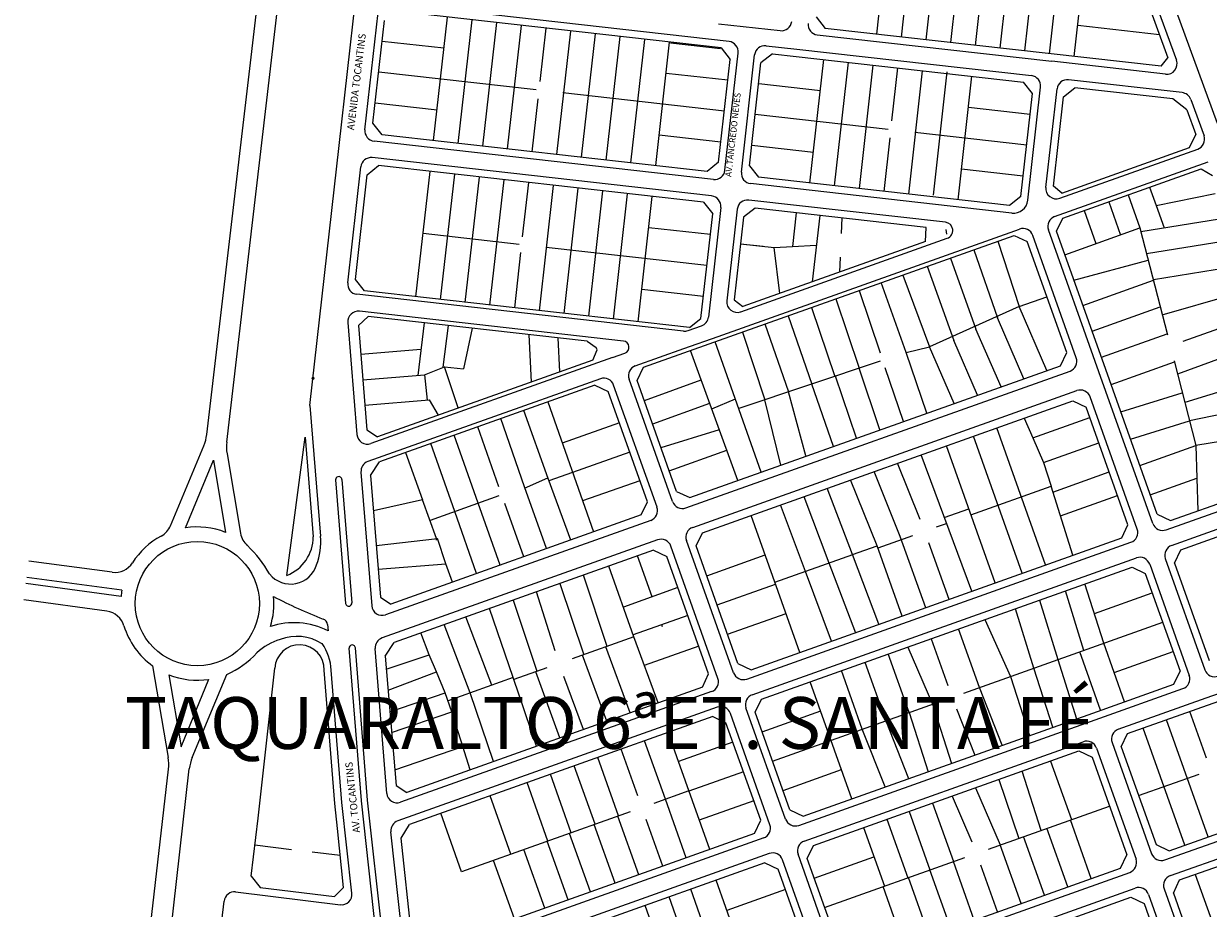
# Model space of a CAD drawing. Units: millimetres. Extents: x 0 to 11319, y 0 to 37596.
# Drawn here: x 8723 to 9295, y 6239 to 6666 of the extents above; entities that cross this region are included whole.
import ezdxf

# ---------------------------------------------------------------- set-up
doc = ezdxf.new("R2010")
doc.units = ezdxf.units.MM
doc.layers.add('DIVISA', color=8, linetype='Continuous')
doc.layers.add('LOTES', color=8, linetype='Continuous')
for name, color, linetype, lineweight in [('MEIO_FIO', 8, 'Continuous', 15), ('NOME_AVENIDA', 7, 'Continuous', 0), ('NOME_LOT_END_VELHO', 7, 'Continuous', 25), ('QUADRA_INTERNA', 8, 'Continuous', 20)]:
    doc.layers.add(name, color=color, linetype=linetype, lineweight=lineweight)
doc.styles.get("Standard").update_dxf_attribs({"font": 'arial.ttf'})
doc.styles.add('TEXTO_2', font='romant.shx', dxfattribs={"height": 5})

msp = doc.modelspace()

# ---------------------------------------------------------------- linework, layer by layer
at = {"layer": 'DIVISA', "const_width": 0.75}
msp.add_lwpolyline([(8862.2, 6494.88, 1), (8862.95, 6494.88, 1)], format="xyb", close=True, dxfattribs=at)
at = {"layer": 'LOTES', "ltscale": 2}
for p, q in [((9134.88, 6660.97), (9141.6, 6720.6)), ((9146.81, 6659.63), (9153.52, 6719.25)), ((9158.73, 6658.29), (9165.45, 6717.91)), ((9170.66, 6656.94), (9177.37, 6716.57)), ((9194.51, 6654.26), (9201.22, 6713.88)), ((9206.43, 6652.91), (9213.15, 6712.53)), ((9218.35, 6651.57), (9225.07, 6711.19)), ((9230.28, 6650.22), (9237, 6709.85)), ((9182.58, 6655.6), (9185.53, 6681.81)), ((8920.79, 6609.62), (8927.5, 6669.24)), ((8932.71, 6608.28), (8939.43, 6667.9)), ((8944.64, 6606.93), (8951.35, 6666.56)), ((8956.56, 6605.59), (8963.28, 6665.21)), ((8972.3, 6638.11), (8975.2, 6663.87)), ((8980.41, 6602.9), (8987.13, 6662.52)), ((8992.33, 6601.56), (8999.05, 6661.18)), ((9271.49, 6660.68), (9231.96, 6665.13)), ((8896.01, 6657.69), (8925.83, 6654.34)), ((9004.26, 6600.21), (9010.98, 6659.84)), ((9016.18, 6598.87), (9022.9, 6658.49)), ((9028.11, 6597.53), (9034.83, 6657.15)), ((9059.41, 6653.88), (9035.27, 6656.6)), ((9102.64, 6589.13), (9109.35, 6648.75)), ((9114.56, 6587.79), (9121.28, 6647.41)), ((9126.49, 6586.44), (9133.2, 6646.07)), ((9142.24, 6619.11), (9145.13, 6644.72)), ((8894.33, 6642.79), (8970.32, 6634.23)), ((9033.15, 6642.24), (9062.96, 6638.89)), ((9150.34, 6583.76), (9157.05, 6643.38)), ((9162.26, 6583.25), (9168.98, 6642.87)), ((9174.18, 6581.07), (9180.9, 6640.69)), ((8983.24, 6632.77), (9061.28, 6623.98)), ((9077.86, 6637.21), (9107.68, 6633.85)), ((8892.66, 6627.88), (8922.47, 6624.52)), ((8968.49, 6604.25), (8971.36, 6629.78)), ((9076.18, 6622.3), (9140.37, 6615.07)), ((9179.22, 6625.79), (9209.03, 6622.43)), ((9029.79, 6612.43), (9059.6, 6609.07)), ((9138.41, 6585.1), (9141.31, 6610.87)), ((9153.29, 6613.61), (9207.35, 6607.52)), ((9074.51, 6607.4), (9104.32, 6604.04)), ((8912.29, 6534.2), (8919.11, 6594.71)), ((8924.21, 6532.85), (8931.03, 6593.37)), ((9175.86, 6595.98), (9205.68, 6592.62)), ((8936.14, 6531.51), (8942.96, 6592.03)), ((8948.06, 6530.17), (8954.88, 6590.68)), ((8963.85, 6563.13), (8966.81, 6589.34)), ((8971.91, 6527.48), (8978.73, 6588)), ((8983.84, 6526.14), (8990.66, 6586.65)), ((9266.69, 6587.13), (9269.83, 6578.3)), ((8995.76, 6524.79), (9002.58, 6585.31)), ((9007.69, 6523.45), (9014.5, 6583.97)), ((9019.61, 6522.11), (9026.43, 6582.62)), ((9256.35, 6583.45), (9262.05, 6567.43)), ((9269.83, 6578.3), (9298.43, 6584.14)), ((9235.03, 6575.87), (9240.73, 6559.85)), ((9246.93, 6580.1), (9252.66, 6564.01)), ((9269.83, 6578.3), (9273.68, 6567.47)), ((9095.99, 6574.79), (9094.15, 6558.46)), ((9107.32, 6573.51), (9103.69, 6541.34)), ((9117.92, 6564.75), (9118.25, 6572.28)), ((9262.51, 6565.66), (9300.44, 6571.8)), ((8915.75, 6564.9), (8962.24, 6559.66)), ((9024.75, 6567.72), (9054.56, 6564.36)), ((9158.45, 6560.82), (9158.75, 6567.71)), ((9168.27, 6566.64), (9168.52, 6564.41)), ((9225.78, 6554.53), (9262.05, 6567.44)), ((9262.05, 6567.43), (9275.29, 6515.88)), ((8975.16, 6558.21), (9052.88, 6549.45)), ((9069.14, 6559.82), (9080.04, 6558.59)), ((9069.14, 6559.82), (9085.34, 6557.99)), ((9085.34, 6557.99), (9094.15, 6558.46)), ((9088.14, 6535.8), (9085.34, 6557.99)), ((9094.15, 6558.46), (9105.69, 6559.07)), ((9193.39, 6561.05), (9203.61, 6529.45)), ((9302.2, 6560.95), (9265.26, 6554.95)), ((8959.99, 6528.82), (8963.01, 6555.61)), ((9117.12, 6546.11), (9117.43, 6553.3)), ((9170.54, 6552.92), (9182.81, 6518.6)), ((9181.85, 6556.94), (9193.21, 6524.02)), ((9159.24, 6548.9), (9172.14, 6513.04)), ((9230.14, 6542.28), (9266.04, 6551.9)), ((9304.28, 6548.11), (9268.5, 6542.31)), ((9149.08, 6507.33), (9137.1, 6541.02)), ((9147.46, 6544.7), (9160.4, 6510.08)), ((9234.49, 6530.03), (9268.54, 6542.15)), ((9021.39, 6537.91), (9051.2, 6534.55)), ((9126.36, 6537.2), (9136.51, 6507.08)), ((9272.83, 6525.44), (9306.39, 6535.08)), ((9115.05, 6533.17), (9126.33, 6499.68)), ((9203.61, 6529.45), (9160.4, 6510.08)), ((9203.61, 6529.45), (9217.08, 6534.24)), ((9217.04, 6498.56), (9203.61, 6529.45)), ((9238.92, 6517.6), (9271.84, 6529.31)), ((9092.15, 6525.03), (9103.58, 6492.04)), ((9103.37, 6529.02), (9114.58, 6495.73)), ((9205.99, 6494.63), (9193.21, 6524.02)), ((8916.27, 6521.67), (8913.15, 6496.25)), ((8927.8, 6520.37), (8925.31, 6500.15)), ((8939.52, 6519.05), (8935.35, 6499.4)), ((9080.81, 6521.1), (9092.21, 6488.22)), ((9194.94, 6490.7), (9182.81, 6518.6)), ((9282.98, 6512.69), (9308.53, 6521.91)), ((8966.8, 6515.98), (8967.89, 6493.02)), ((8980.89, 6514.39), (8981.68, 6497.92)), ((9079.11, 6449.48), (9056.92, 6512.49)), ((9070.11, 6517.18), (9080.84, 6484.4)), ((9183.61, 6486.66), (9172.14, 6513.04)), ((9243.4, 6505.02), (9275.17, 6516.33)), ((8885.68, 6506.51), (8914.7, 6508.93)), ((9067.8, 6445.46), (9044.96, 6508.23)), ((9149.08, 6507.33), (9148.75, 6507.21)), ((9149.08, 6507.33), (9160.4, 6510.08)), ((9159.05, 6477.93), (9149.08, 6507.33)), ((9172.27, 6482.63), (9160.4, 6510.08)), ((9310.77, 6508.09), (9280.18, 6496.81)), ((9136.53, 6503.11), (9068.3, 6480.18)), ((9248.09, 6491.83), (9278.67, 6502.71)), ((9278.52, 6503.31), (9289.03, 6462.35)), ((8886.68, 6494.05), (8916.38, 6496.52)), ((8916.38, 6496.52), (8926.04, 6500.44)), ((8916.38, 6496.52), (8917.75, 6484.29)), ((8932.75, 6480.51), (8926.04, 6500.44)), ((8926.04, 6500.44), (8935.35, 6499.4)), ((9125.13, 6465.86), (9114.96, 6495.86)), ((9136.44, 6469.88), (9126.33, 6499.68)), ((9147.75, 6473.9), (9138.96, 6499.81)), ((9022.63, 6484.1), (9050.12, 6494.04)), ((9113.98, 6461.89), (9103.58, 6492.04)), ((9313.34, 6492.29), (9283.68, 6483.19)), ((8887.67, 6481.79), (8918.64, 6484.37)), ((8918.64, 6484.37), (8923.04, 6477.06)), ((9055.23, 6480.01), (9066.64, 6484.9)), ((9088.53, 6452.83), (9080.84, 6484.4)), ((9100.69, 6457.43), (9092.21, 6488.22)), ((9252.78, 6478.64), (9282.48, 6487.87)), ((8976.09, 6446.52), (8964.47, 6479.33)), ((8976.01, 6483.43), (8998.05, 6420.64)), ((9026.66, 6472.8), (9054.22, 6482.76)), ((9315.27, 6480.37), (9285.98, 6474.25)), ((8964.74, 6442.48), (8953.26, 6475.34)), ((9010.55, 6473.33), (8983, 6463.52)), ((9206.11, 6475.57), (9210.22, 6466.15)), ((9210.22, 6466.15), (9237.81, 6475.97)), ((9257.48, 6465.45), (9285.98, 6474.25)), ((8942.41, 6434.54), (8930.83, 6467.36)), ((8952.35, 6442.44), (8942.14, 6471.38)), ((9030.68, 6461.49), (9058.86, 6470.03)), ((9205.17, 6400.67), (9181.62, 6466.85)), ((9216.47, 6404.69), (9192.92, 6470.87)), ((9317.43, 6467.05), (9289.03, 6462.35)), ((8931.1, 6430.52), (8919.53, 6463.33)), ((9192.07, 6396.01), (9168.52, 6462.19)), ((9210.22, 6466.15), (9215.42, 6454.2)), ((9215.42, 6454.2), (9242.17, 6463.72)), ((9262, 6452.73), (9289.03, 6462.35)), ((9289.03, 6462.35), (9290.06, 6430.87)), ((8907.28, 6458.98), (8915.53, 6436.18)), ((9015.57, 6459.19), (8987.97, 6449.37)), ((9034.7, 6450.18), (9062.47, 6460.12)), ((9180.77, 6391.98), (9156.27, 6457.83)), ((8987.97, 6449.37), (8976.54, 6445.31)), ((9146.28, 6418.47), (9133.58, 6449.76)), ((9155.9, 6426.68), (9144.89, 6453.78)), ((9215.42, 6454.2), (9219.07, 6442.73)), ((9219.97, 6439.91), (9247.2, 6449.6)), ((8964.73, 6441.72), (8976.01, 6446.76)), ((8987.12, 6416.75), (8976.09, 6446.52)), ((9020.5, 6445.34), (8992.75, 6435.73)), ((9135.16, 6413.96), (9122.26, 6445.73)), ((9267.03, 6438.6), (9289.55, 6446.61)), ((8952.27, 6438.05), (8919.09, 6426.24)), ((8975.44, 6412.59), (8964.74, 6442.48)), ((9099.65, 6437.68), (9111.79, 6405.65)), ((9123.1, 6409.67), (9110.96, 6441.71)), ((9180.35, 6428.95), (9219.07, 6442.73)), ((9229.66, 6409.38), (9219.07, 6442.73)), ((9223.6, 6428.46), (9251.22, 6438.29)), ((8915.53, 6436.18), (8891.77, 6430.9)), ((8922.23, 6417.48), (8915.53, 6436.18)), ((8953.02, 6404.61), (8942.41, 6434.54)), ((8964.42, 6408.67), (8955.19, 6434.44)), ((9100.49, 6401.62), (9088.35, 6433.66)), ((8941.62, 6400.56), (8931.1, 6430.52)), ((9097.76, 6362.45), (9074.21, 6428.63)), ((9167.52, 6427.59), (9179.33, 6431.81)), ((9163.8, 6423.06), (9168.57, 6424.76)), ((8893.11, 6414.15), (8922.69, 6417.53)), ((8921.89, 6416.94), (8922.34, 6416.99)), ((8926.77, 6405.32), (8922.69, 6417.53)), ((9135.5, 6412.99), (9152.39, 6419)), ((9158.53, 6384.07), (9146.28, 6418.47)), ((9169.84, 6388.09), (9160.13, 6415.33)), ((9026.34, 6389.31), (9019.39, 6409.07)), ((9052.74, 6399.5), (9081, 6409.55)), ((9085.7, 6396.36), (9123.41, 6409.78)), ((9123.1, 6409.67), (9135.16, 6413.96)), ((9135.92, 6376.03), (9123.1, 6409.67)), ((9147.23, 6380.05), (9135.16, 6413.96)), ((8894.04, 6402.63), (8926.77, 6405.32)), ((8930.03, 6396.43), (8926.77, 6405.32)), ((9017.55, 6369.99), (9005.52, 6404.19)), ((9111.79, 6405.65), (9124.61, 6372)), ((9004.64, 6365.4), (8993.27, 6399.83)), ((9113.03, 6367.88), (9100.49, 6401.62)), ((8981.82, 6395.76), (8993.34, 6361.38)), ((9038.86, 6393.76), (9012.49, 6384.38)), ((9057.77, 6385.37), (9086.03, 6395.42)), ((9234.86, 6363.47), (9226.02, 6392.17)), ((9244.56, 6366.92), (9235.44, 6395.52)), ((8959.21, 6387.71), (8970.74, 6353.34)), ((8979.52, 6363.21), (8970.52, 6391.74)), ((9213.49, 6387.71), (9222.33, 6359.01)), ((9240, 6381.22), (9267.98, 6391.17)), ((8959.26, 6350.3), (8947.78, 6383.64)), ((9062.79, 6371.23), (9091.06, 6381.29)), ((9210.83, 6354.92), (9201.9, 6383.58)), ((8938.53, 6342.93), (8925.95, 6375.88)), ((8948.9, 6346.62), (8936.44, 6379.61)), ((9043.63, 6380.34), (9017.27, 6370.95)), ((9031.42, 6374.87), (9031.07, 6375.87)), ((9176.97, 6342.87), (9273.01, 6377.04)), ((9187.11, 6378.32), (9199.53, 6350.89)), ((8918.61, 6361.38), (8914.64, 6371.85)), ((9017.55, 6369.99), (8987.8, 6359.41)), ((9029.33, 6338.1), (9017.55, 6369.99)), ((9161.2, 6369.1), (9169.23, 6346.54)), ((9184.45, 6345.53), (9174.39, 6373.79)), ((9015.8, 6333.28), (9004.05, 6365.19)), ((9048.93, 6365.45), (9022.56, 6356.07)), ((9149.9, 6365.08), (9161.84, 6337.48)), ((9254.62, 6338.65), (9244.56, 6366.92)), ((8897.99, 6354.3), (8918.61, 6361.38)), ((8922.3, 6353.14), (8918.61, 6361.38)), ((9004.49, 6329.26), (8992.74, 6361.17)), ((9129.17, 6357.7), (9139.23, 6329.44)), ((9150.53, 6333.46), (9140.48, 6361.73)), ((9222.33, 6359.01), (9231.44, 6330.41)), ((9243.03, 6334.53), (9232.97, 6362.8)), ((9249.59, 6352.79), (9278.04, 6362.91)), ((8898.84, 6344.29), (8922.3, 6353.14)), ((8926.43, 6343), (8922.3, 6353.14)), ((8975.56, 6355.05), (8959.58, 6349.37)), ((8981.88, 6321.21), (8970.15, 6353.13)), ((9127.92, 6325.42), (9117.87, 6353.68)), ((9219.95, 6326.32), (9210.83, 6354.92)), ((8959.26, 6350.3), (8927.81, 6339.11)), ((8970.57, 6317.19), (8959.26, 6350.3)), ((8993.19, 6325.24), (8983.73, 6350.91)), ((9122.91, 6291.79), (9102.79, 6348.32)), ((9199.53, 6350.89), (9208.64, 6322.3)), ((8899.72, 6333.82), (8926.43, 6343)), ((8929.69, 6333.83), (8926.43, 6343)), ((8949.8, 6309.8), (8938.53, 6342.93)), ((9195.45, 6317.6), (9184.45, 6345.53)), ((9084.59, 6310), (9165.56, 6338.81)), ((9161.84, 6337.48), (9170.96, 6308.89)), ((9173.48, 6335.2), (9182.26, 6312.91)), ((8900.56, 6323.82), (8929.69, 6333.83)), ((8934.89, 6317.11), (8929.69, 6333.83)), ((9079.56, 6324.13), (9107.82, 6334.18)), ((9139.23, 6329.44), (9150.23, 6301.51)), ((9150.53, 6333.46), (9159.66, 6304.86)), ((9295.02, 6273.43), (9274.91, 6329.95)), ((9294.24, 6311.42), (9286.21, 6333.98)), ((9054.19, 6267.28), (9034.08, 6323.87)), ((9138.92, 6297.49), (9127.92, 6325.42)), ((9283.72, 6269.4), (9263.6, 6325.93)), ((9032.82, 6291.58), (9022.76, 6319.84)), ((9065.42, 6319.1), (9039.11, 6309.73)), ((8902.07, 6305.83), (8934.89, 6317.11)), ((8938.45, 6305.76), (8934.89, 6317.11)), ((9010.21, 6283.53), (9000.15, 6311.8)), ((9019.48, 6293.26), (9011.46, 6315.82)), ((8998.81, 6279.47), (8988.75, 6307.74)), ((9218.85, 6310.01), (9228.91, 6281.74)), ((8987.36, 6275.4), (8977.3, 6303.66)), ((9070.52, 6304.78), (9044.2, 6295.41)), ((9089.61, 6295.86), (9117.88, 6305.92)), ((9193.88, 6301.12), (9203.47, 6272.69)), ((9214.31, 6276.55), (9205.19, 6305.15)), ((9261.41, 6293.31), (9290.57, 6303.68)), ((8976.06, 6271.38), (8966, 6299.64)), ((9044.13, 6295.6), (9027.22, 6289.58)), ((9182.58, 6297.1), (9194.52, 6269.51)), ((8958.16, 6265.01), (8948.1, 6293.27)), ((9042.88, 6263.26), (9032.83, 6291.54)), ((9075.48, 6290.83), (9049.16, 6281.47)), ((9161.85, 6289.72), (9171.91, 6261.46)), ((9171.27, 6293.08), (9180.81, 6271.04)), ((8928.29, 6273.49), (8924.26, 6284.79)), ((9015.81, 6285.52), (8934.32, 6256.53)), ((9019.91, 6255.11), (9009.87, 6283.38)), ((9150.55, 6285.7), (9160.6, 6257.44)), ((9188.92, 6267.51), (9247.28, 6288.28)), ((9008.47, 6251.04), (8998.41, 6279.33)), ((9031.57, 6259.25), (9023.54, 6281.85)), ((9128.5, 6277.86), (9138.56, 6249.59)), ((9139.81, 6281.88), (9149.86, 6253.62)), ((9227.19, 6249.29), (9217.13, 6277.55)), ((9238.49, 6253.31), (9228.44, 6281.58)), ((8934.32, 6256.54), (8928.29, 6273.49)), ((8996.55, 6246.8), (8986.5, 6275.08)), ((9215.88, 6245.27), (9205.83, 6273.53)), ((8834.55, 6269.49), (8852.18, 6267.38)), ((8862.11, 6266.19), (8875.71, 6264.56)), ((8974.5, 6238.97), (8964.45, 6267.24)), ((8985.8, 6242.99), (8975.76, 6271.26)), ((9204.58, 6241.24), (9194.52, 6269.51)), ((8959.84, 6233.77), (8949.8, 6262.04)), ((9104.7, 6253.47), (9133.53, 6263.73)), ((9109.73, 6239.34), (9177.51, 6263.45)), ((9181.97, 6233.2), (9171.91, 6261.46)), ((9170.66, 6229.17), (9160.6, 6257.44)), ((9193.27, 6237.22), (9185.25, 6259.78)), ((9288.75, 6255.27), (9298.8, 6227.01)), ((9077.39, 6195.99), (9057.28, 6252.51)), ((9148.05, 6221.13), (9137.99, 6249.39)), ((9160.3, 6225.49), (9150.24, 6253.75)), ((9044.65, 6216.18), (9034.59, 6244.44)), ((9055.08, 6219.89), (9045.03, 6248.16)), ((9090.74, 6247.97), (9062.47, 6237.91)), ((9033.06, 6212.05), (9023, 6240.32))]:
    msp.add_line(p, q, dxfattribs=at)
at = {"layer": 'MEIO_FIO', "ltscale": 2}
for p, q in [((8811.25, 6467.64), (8882.37, 7072.49)), ((8820.9, 6464.07), (8892.3, 7071.33)), ((9234.84, 6794.91), (9299.28, 6618)), ((9257.9, 6708.22), (9279.69, 6648.41)), ((8875.23, 6607.2), (8883.63, 6681.73)), ((9063.54, 6657.44), (8899.58, 6675.91)), ((8887.67, 6614.86), (8894.05, 6671.5)), ((9058.47, 6666.06), (9088.28, 6662.7)), ((9081.43, 6655.42), (9096.33, 6653.74)), ((9106.17, 6660.69), (9219.45, 6647.92)), ((9061.57, 6595.27), (9067.95, 6651.91)), ((9069.52, 6594.37), (9075.9, 6651.01)), ((9096.33, 6653.74), (9209.61, 6640.98)), ((9274.43, 6641.73), (9219.45, 6647.92)), ((9282.43, 6632.78), (9227.5, 6638.97)), ((9207.87, 6580.8), (9214.02, 6635.45)), ((9216.62, 6587.03), (9221.97, 6634.56)), ((9286.57, 6629.52), (9292.98, 6611.92)), ((9056.04, 6590.86), (8892.07, 6609.33)), ((8861.09, 6481.71), (8875.23, 6607.2)), ((9223.26, 6581.76), (9289.96, 6605.49)), ((9055.14, 6582.91), (8891.18, 6601.38)), ((9220.82, 6572.93), (9295.06, 6599.35)), ((8879.34, 6540.93), (8885.65, 6596.97)), ((9200.13, 6574.63), (9073.92, 6588.84)), ((9168.08, 6570.19), (9073.03, 6580.89)), ((9059.55, 6577.38), (9053.58, 6524.36)), ((9067.5, 6576.49), (9062.51, 6532.2)), ((9058.21, 6515.07), (9203.86, 6566.9)), ((9231.3, 6504.7), (9210.25, 6563.86)), ((9242.19, 6497.96), (9217.79, 6566.55)), ((9069.16, 6526.93), (9168.97, 6562.44)), ((9041.51, 6517.63), (8883.75, 6535.4)), ((9012.57, 6512.84), (8884.98, 6527.21)), ((8879.43, 6521.84), (8883.79, 6467.65)), ((9043.74, 6517.88), (9050.28, 6520.21)), ((9041.67, 6509.18), (9058.21, 6515.07)), ((9007.27, 6504.9), (9013.24, 6507.03)), ((9018.26, 6500.86), (9041.67, 6509.18)), ((9007.27, 6504.9), (8890.45, 6463.34)), ((9042.67, 6432.27), (9228.27, 6498.31)), ((9268.26, 6424.71), (9242.19, 6497.96)), ((9001.39, 6494.59), (8889.06, 6454.62)), ((9028.75, 6432.62), (9007.78, 6491.55)), ((9036.28, 6435.3), (9015.23, 6494.47)), ((9046.02, 6422.85), (9231.62, 6488.89)), ((9260.72, 6422.03), (9238.01, 6485.85)), ((8861.09, 6481.71), (8866.16, 6418.67)), ((8793.78, 6423.66), (8809.85, 6462.29)), ((8800.92, 6422.59), (8814.57, 6455.34)), ((8814.57, 6455.34), (8820.35, 6420.43)), ((8821.04, 6458.4), (8827.52, 6419.97)), ((8885.75, 6449.51), (8890.95, 6384.96)), ((8873.51, 6445.78), (8878.31, 6386.14)), ((8876.5, 6446.02), (8881.3, 6386.38)), ((9274.64, 6421.67), (9322.92, 6438.85)), ((9025.71, 6426.23), (8897.61, 6380.65)), ((9277.33, 6414.14), (9322.5, 6430.21)), ((9029.06, 6416.81), (8895.92, 6369.44)), ((9065.7, 6352.63), (9042.99, 6416.46)), ((9072.09, 6349.6), (9257.69, 6415.64)), ((9058.16, 6349.95), (9035.45, 6413.78)), ((8765.58, 6401.18), (8725.36, 6406.61)), ((9074.77, 6342.06), (9260.37, 6408.1)), ((9266.76, 6405.07), (9285.86, 6351.37)), ((9274.29, 6407.75), (9293.4, 6354.05)), ((8770.25, 6392.48), (8724.29, 6398.69)), ((8769.85, 6389.5), (8723.89, 6395.71)), ((8763.04, 6382.35), (8722.82, 6387.79)), ((8869.61, 6375.9), (8869.85, 6372.94)), ((8885.98, 6290.9), (8880.06, 6364.47)), ((8888.97, 6291.14), (8883.05, 6364.75)), ((8898.24, 6294.42), (8892.61, 6364.32)), ((8785.05, 6356.03), (8792.59, 6311.73)), ((8804.22, 6311.67), (8820.88, 6351.87)), ((8876.53, 6289.97), (8871.37, 6353.95)), ((9293.99, 6340.46), (9334.71, 6354.95)), ((8792.89, 6351.71), (8798.81, 6316.9)), ((8798.81, 6316.9), (8812.31, 6349.47)), ((9055.13, 6343.56), (8904.9, 6290.11)), ((9240.43, 6329.89), (9282.83, 6344.98)), ((9251.59, 6325.37), (9293.99, 6340.46)), ((9057.81, 6336.03), (8903.51, 6281.12)), ((9090.84, 6281.97), (9071.73, 6335.67)), ((9083.31, 6279.29), (9064.2, 6332.99)), ((9097.23, 6278.94), (9240.43, 6329.89)), ((9099.91, 6271.4), (9234.64, 6319.34)), ((9248.56, 6318.99), (9267.67, 6265.28)), ((9241.02, 6316.3), (9260.13, 6262.6)), ((8729.92, 5754.65), (8792.75, 6306.11)), ((8739.86, 5753.52), (8802.83, 6306.28)), ((8881.36, 6246.18), (8876.53, 6289.97)), ((8895.64, 6203.33), (8885.99, 6290.85)), ((8898.62, 6203.65), (8888.97, 6291.18)), ((9274.06, 6262.25), (9347.34, 6288.33)), ((9276.74, 6254.71), (9346.92, 6279.68)), ((8906.64, 6217.65), (8900.22, 6275.86)), ((9080.27, 6272.9), (8913.28, 6213.48)), ((9082.95, 6265.37), (8911.96, 6204.52)), ((9108.45, 6208.63), (9089.34, 6262.33)), ((9115.99, 6211.31), (9096.88, 6265.01)), ((9122.37, 6208.28), (9257.1, 6256.22)), ((8825.21, 6246.8), (8875.79, 6240.66)), ((9125.05, 6200.74), (9259.78, 6248.68)), ((9266.17, 6245.64), (9285.27, 6191.94)), ((9273.7, 6248.33), (9292.81, 6194.62)), ((8762.82, 5743.61), (8819.64, 6242.41))]:
    msp.add_line(p, q, dxfattribs=at)
msp.add_circle((8806.69, 6386.04), 30, dxfattribs=at)
for centre, radius, start, end in [((9088.84, 6667.67), 5, 263.5719, 353.5719), ((9106.73, 6665.65), 5, 173.5719, 263.5719), ((9062.98, 6652.47), 5, 353.5719, 83.5719), ((9080.87, 6650.45), 5, 83.5719, 173.5719), ((9274.99, 6646.7), 5, 263.5719, 20.0146), ((9209.05, 6636.01), 5, 353.5719, 83.5719), ((9226.94, 6634), 5, 83.5719, 173.5719), ((9281.87, 6627.81), 5, 20.0146, 83.5719), ((8892.63, 6614.3), 5, 173.5719, 263.5719), ((9288.28, 6610.2), 5, 289.5871, 20.0146), ((8890.62, 6596.41), 5, 83.5719, 173.5719), ((9056.6, 6595.83), 5, 263.5719, 353.5719), ((9074.48, 6593.81), 5, 173.5719, 263.5719), ((9221.59, 6586.47), 5, 173.5719, 289.5871), ((9054.58, 6577.94), 5, 353.5719, 83.5719), ((9072.47, 6575.93), 5, 83.5719, 173.5719), ((9200.91, 6581.58), 7, 263.5719, 353.5719), ((9167.63, 6566.21), 4, 289.5871, 83.5719), ((9222.5, 6568.22), 5, 109.5871, 199.5871), ((9205.54, 6562.19), 5, 19.5871, 109.5871), ((8884.31, 6540.37), 5, 173.5719, 263.5719), ((9067.48, 6531.64), 5, 173.5719, 289.5871), ((8884.42, 6522.24), 5, 83.5719, 184.601), ((9048.61, 6524.92), 5, 289.5871, 353.5719), ((9042.07, 6522.59), 5, 263.5719, 289.5871), ((9012.23, 6509.85), 3, 289.5871, 83.5719), ((9019.94, 6496.15), 5, 109.5871, 199.5871), ((9226.59, 6503.02), 5, 289.5871, 19.5871), ((9003.07, 6489.88), 5, 19.5871, 109.5871), ((9233.3, 6484.18), 5, 19.5871, 109.5871), ((8791.39, 6469.97), 20, 337.412, 353.294), ((8888.78, 6468.05), 5, 184.601, 289.5871), ((8840.76, 6461.73), 20, 173.294, 189.5741), ((8890.74, 6449.91), 5, 109.5871, 184.601), ((8875.01, 6445.9), 1.5, 109.5871, 184.601), ((8875.01, 6445.9), 1.5, 4.601, 109.5871), ((9024.03, 6430.94), 5, 289.5871, 19.5871), ((9040.99, 6436.98), 5, 199.5871, 289.5871), ((8784.55, 6427.5), 10, 298.1069, 337.412), ((8806.69, 6386.04), 37, 68.34, 98.9763), ((9047.7, 6418.14), 5, 109.5871, 199.5871), ((9256.01, 6420.35), 5, 289.5871, 19.5871), ((9272.97, 6426.38), 5, 199.5871, 289.5871), ((8806.69, 6386.04), 37, 118.1069, 147.7948), ((8837.38, 6421.64), 10, 189.5741, 229.2281), ((8836.94, 6415.51), 29.4, 338.4276, 6.18), ((9030.74, 6412.1), 5, 19.5871, 109.5871), ((8790.15, 6371.02), 59.24, 29.6712, 46.599), ((9279, 6409.43), 5, 109.5871, 199.5871), ((8766.92, 6411.09), 10, 262.3074, 327.7948), ((8851.8, 6408.52), 13.05, 218.7612, 342.9831), ((9262.04, 6403.39), 5, 19.5871, 109.5871), ((8806.69, 6386.04), 37, 169.984, 174.6308), ((8806.69, 6386.04), 37, 342.6724, 5.2896), ((8956.4, 6605.26), 243.54, 242.3901, 248.5859), ((8879.81, 6386.26), 1.5, 289.5871, 4.601), ((8761.7, 6372.44), 10, 16.82, 82.3074), ((8879.81, 6386.26), 1.5, 184.601, 289.5871), ((8895.93, 6385.36), 5, 184.601, 289.5871), ((8806.69, 6386.04), 37, 196.82, 234.2092), ((8853.37, 6339.82), 36.99, 63.5603, 107.8892), ((8866.62, 6375.66), 3, 4.601, 73.2296), ((8854.78, 6347.42), 22.79, 57.7405, 110.6473), ((8897.59, 6364.73), 5, 109.5871, 184.6051), ((8854.36, 6342.65), 27.19, 106.281, 133.9088), ((8847.36, 6352.74), 24.05, 2.8769, 35.4599), ((8881.55, 6364.59), 1.5, 109.5871, 184.6051), ((8881.55, 6364.59), 1.5, 4.6051, 109.5871), ((8802.83, 6392.84), 44.77, 293.7711, 316.8736), ((9070.41, 6354.31), 5, 199.5871, 289.5871), ((9298.11, 6355.72), 5, 199.5871, 289.5871), ((8806.69, 6386.04), 37, 248.0953, 278.7317), ((9053.45, 6348.27), 5, 289.5871, 19.5871), ((9281.15, 6349.69), 5, 289.5871, 19.5871), ((9076.44, 6337.35), 5, 109.5871, 199.5871), ((9059.49, 6331.31), 5, 19.5871, 109.5871), ((9253.27, 6320.66), 5, 109.5871, 199.5871), ((9236.31, 6314.63), 5, 19.5871, 109.5871), ((8772.87, 6308.37), 20, 353.5006, 9.6596), ((8822.7, 6304.02), 20, 157.4975, 173.5006), ((8903.22, 6294.82), 5, 184.6051, 289.5871), ((8905.19, 6276.41), 5, 109.5871, 186.2938), ((9078.59, 6277.61), 5, 289.5871, 19.5871), ((9095.55, 6283.65), 5, 199.5871, 289.5871), ((9101.59, 6266.69), 5, 109.5871, 199.5871), ((9084.63, 6260.65), 5, 19.5871, 109.5871), ((9255.42, 6260.93), 5, 289.5871, 19.5871), ((9272.38, 6266.96), 5, 199.5871, 289.5871), ((9278.41, 6250), 5, 109.5871, 199.5871), ((9261.46, 6243.97), 5, 19.5871, 109.5871), ((8824.61, 6241.84), 5, 83.0792, 173.5006), ((8876.39, 6245.63), 5, 263.0792, 6.2938)]:
    msp.add_arc(centre, radius, start, end, dxfattribs=at)
at = {"layer": 'QUADRA_INTERNA', "ltscale": 2}
for p, q in [((9256, 6703.2), (9275.51, 6649.63)), ((8891.54, 6617.95), (8897.13, 6667.63)), ((9059.67, 6654.35), (8902.66, 6672.04)), ((9105.63, 6669.3), (9110.04, 6663.77)), ((9272.26, 6645.5), (9110.04, 6663.77)), ((9059.67, 6654.35), (9064.08, 6648.82)), ((9084.51, 6651.55), (9078.98, 6647.14)), ((9084.51, 6651.55), (9095.94, 6650.27)), ((9095.94, 6650.27), (9205.74, 6637.89)), ((9272.26, 6645.5), (9275.51, 6649.63)), ((9058.48, 6599.14), (9064.08, 6648.82)), ((9073.39, 6597.46), (9078.98, 6647.14)), ((9204.56, 6582.68), (9210.15, 6632.37)), ((9210.15, 6632.37), (9205.74, 6637.89)), ((9225.06, 6630.69), (9230.59, 6635.1)), ((9277.99, 6629.75), (9230.59, 6635.1)), ((9220.2, 6587.56), (9225.06, 6630.69)), ((9284.67, 6624.5), (9277.99, 6629.75)), ((9284.67, 6624.5), (9289.01, 6612.59)), ((8895.94, 6612.42), (8891.54, 6617.95)), ((9052.95, 6594.73), (8895.94, 6612.42)), ((9286.01, 6606.21), (9289.01, 6612.59)), ((9224.35, 6584.27), (9286.01, 6606.21)), ((9058.48, 6599.14), (9052.95, 6594.73)), ((8883.04, 6542.52), (8888.74, 6593.1)), ((8888.74, 6593.1), (8894.27, 6597.51)), ((9051.27, 6579.82), (8894.27, 6597.51)), ((9073.39, 6597.46), (9077.79, 6591.93)), ((9224.79, 6572.22), (9291.53, 6595.97)), ((9291.53, 6595.97), (9297.04, 6592.71)), ((9199.03, 6578.27), (9077.79, 6591.93)), ((9224.35, 6584.27), (9220.2, 6587.56)), ((9204.56, 6582.68), (9199.03, 6578.27)), ((9051.27, 6579.82), (9055.68, 6574.29)), ((9076.11, 6577.02), (9070.59, 6572.62)), ((9158.75, 6567.71), (9076.11, 6577.02)), ((9049.98, 6523.71), (9055.68, 6574.29)), ((9070.59, 6572.62), (9066.09, 6532.73)), ((9221.76, 6565.83), (9224.79, 6572.22)), ((9058.88, 6513.19), (9201.24, 6563.84)), ((9201.24, 6563.84), (9207.62, 6560.81)), ((9245.49, 6499.13), (9221.76, 6565.83)), ((9158.45, 6560.82), (9070.24, 6529.44)), ((9226.67, 6507.29), (9207.62, 6560.81)), ((8887.45, 6537), (8883.04, 6542.52)), ((9044.45, 6519.31), (8887.45, 6537)), ((9066.09, 6532.73), (9070.24, 6529.44)), ((8884.57, 6520.3), (8889.14, 6524.73)), ((8995.07, 6512.79), (8889.14, 6524.73)), ((9044.45, 6519.31), (9049.98, 6523.71)), ((8884.57, 6520.3), (8888.63, 6469.94)), ((8995.07, 6512.79), (8999.31, 6509.73)), ((9022.23, 6500.14), (9058.88, 6513.19)), ((8997.73, 6503.63), (8999.83, 6508.61)), ((8999.83, 6508.61), (8999.31, 6509.73)), ((9223.63, 6500.91), (9226.67, 6507.29)), ((8997.73, 6503.63), (8893.74, 6466.63)), ((9044.63, 6437.21), (9223.63, 6500.91)), ((9019.2, 6493.76), (9022.23, 6500.14)), ((9270.38, 6429.18), (9245.49, 6499.13)), ((8998.76, 6491.53), (8894.71, 6454.5)), ((8998.76, 6491.53), (9005.15, 6488.49)), ((9038.24, 6440.24), (9019.2, 6493.76)), ((9024.11, 6435.22), (9005.15, 6488.49)), ((9050.66, 6420.25), (9229.67, 6483.95)), ((9229.67, 6483.95), (9236.05, 6480.91)), ((9256.25, 6424.15), (9236.05, 6480.91)), ((8849.97, 6399.67), (8858.81, 6466.44)), ((8858.81, 6466.44), (8862.68, 6418.29)), ((8888.63, 6469.94), (8893.74, 6466.63)), ((8890.4, 6447.84), (8894.71, 6454.5)), ((8890.4, 6447.84), (8895.13, 6389.14)), ((9038.24, 6440.24), (9044.63, 6437.21)), ((9276.77, 6426.14), (9316.78, 6440.38)), ((9021.07, 6428.83), (9024.11, 6435.22)), ((9021.07, 6428.83), (8900.24, 6385.83)), ((9270.38, 6429.18), (9276.77, 6426.14)), ((9253.22, 6417.76), (9256.25, 6424.15)), ((9281.8, 6412.01), (9319.22, 6425.33)), ((9047.63, 6413.87), (9050.66, 6420.25)), ((9074.21, 6354.07), (9253.22, 6417.76)), ((9027.11, 6411.87), (8901.75, 6367.27)), ((9027.11, 6411.87), (9033.49, 6408.84)), ((9067.82, 6357.1), (9047.63, 6413.87)), ((9278.76, 6405.62), (9281.8, 6412.01)), ((9053.69, 6352.07), (9033.49, 6408.84)), ((9079.24, 6339.94), (9258.24, 6403.63)), ((9258.24, 6403.63), (9264.63, 6400.6)), ((9278.76, 6405.62), (9295.53, 6358.52)), ((9264.63, 6400.6), (9281.39, 6353.49)), ((8895.13, 6389.14), (8900.24, 6385.83)), ((8897.46, 6360.61), (8901.75, 6367.27)), ((8897.46, 6360.61), (8902.72, 6298.18)), ((8836.14, 6282.4), (8844.1, 6354.88)), ((8873.1, 6289.56), (8867.96, 6353.92)), ((9050.66, 6345.69), (9053.69, 6352.07)), ((9067.82, 6357.1), (9074.21, 6354.07)), ((9278.36, 6347.1), (9281.39, 6353.49)), ((9239.26, 6333.19), (9278.36, 6347.1)), ((9256.07, 6323.25), (9331.43, 6350.07)), ((9050.66, 6345.69), (8907.85, 6294.87)), ((9076.2, 6333.55), (9079.24, 6339.94)), ((9055.69, 6331.55), (8909.25, 6279.45)), ((9055.69, 6331.55), (9062.07, 6328.52)), ((9092.97, 6286.44), (9076.2, 6333.55)), ((9099.35, 6283.41), (9239.26, 6333.19)), ((9078.83, 6281.41), (9062.07, 6328.52)), ((9253.03, 6316.86), (9256.07, 6323.25)), ((9104.38, 6269.28), (9232.51, 6314.87)), ((9232.51, 6314.87), (9238.9, 6311.83)), ((9238.9, 6311.83), (9255.66, 6264.73)), ((9253.03, 6316.86), (9269.79, 6269.76)), ((8902.72, 6298.18), (8907.85, 6294.87)), ((8874.36, 6277.5), (8873.1, 6289.56)), ((9276.18, 6266.72), (9341.2, 6289.86)), ((9092.97, 6286.44), (9099.35, 6283.41)), ((8832.71, 6254.46), (8836.14, 6282.4)), ((8877.35, 6248.91), (8874.36, 6277.5)), ((8905.08, 6272.8), (8909.25, 6279.45)), ((9075.8, 6275.03), (9078.83, 6281.41)), ((8910.74, 6221.46), (8905.08, 6272.8)), ((9075.8, 6275.03), (8916, 6218.17)), ((9281.21, 6252.59), (9343.64, 6274.8)), ((9101.35, 6262.89), (9104.38, 6269.28)), ((9269.79, 6269.76), (9276.18, 6266.72)), ((9080.83, 6260.89), (8915.76, 6202.16)), ((9080.83, 6260.89), (9087.22, 6257.86)), ((9118.11, 6215.78), (9101.35, 6262.89)), ((9252.63, 6258.34), (9255.66, 6264.73)), ((9103.98, 6210.75), (9087.22, 6257.86)), ((9124.5, 6212.75), (9252.63, 6258.34)), ((8832.71, 6254.46), (8837.06, 6248.89)), ((8837.06, 6248.89), (8872.91, 6244.54)), ((8877.35, 6248.91), (8872.91, 6244.54)), ((9278.17, 6246.2), (9281.21, 6252.59)), ((9129.52, 6198.62), (9257.66, 6244.21)), ((9257.66, 6244.21), (9264.04, 6241.17)), ((9278.17, 6246.2), (9294.94, 6199.1)), ((9264.04, 6241.17), (9280.8, 6194.07))]:
    msp.add_line(p, q, dxfattribs=at)
for centre, radius, start, end in [((8842.68, 6418.29), 20, 291.3567, 0), ((8856.03, 6354.21), 11.94, 358.6065, 176.8058)]:
    msp.add_arc(centre, radius, start, end, dxfattribs=at)

# ---------------------------------------------------------------- texts
at = {"layer": 'NOME_AVENIDA', "ltscale": 2}
for s, height, rotation, p in [('AVENIDA TOCANTINS', 3.5, 82.9751, (8882.41, 6614.51)), ('AV.TANCREDO NEVES', 3, 83.5004, (9064.62, 6591.94)), ('AV. TOCANTINS', 3.5, 96.3227, (8885.36, 6275.55))]:
    msp.add_text(s, height=height, rotation=rotation, dxfattribs=at).set_placement(p)
at = {"layer": 'NOME_LOT_END_VELHO', "ltscale": 2, "style": 'TEXTO_2'}
msp.add_text('TAQUARALTO 6ªET. SANTA FÉ', height=25, dxfattribs=at).set_placement((8771.68, 6315.9))

doc.saveas('drawing.dxf')
